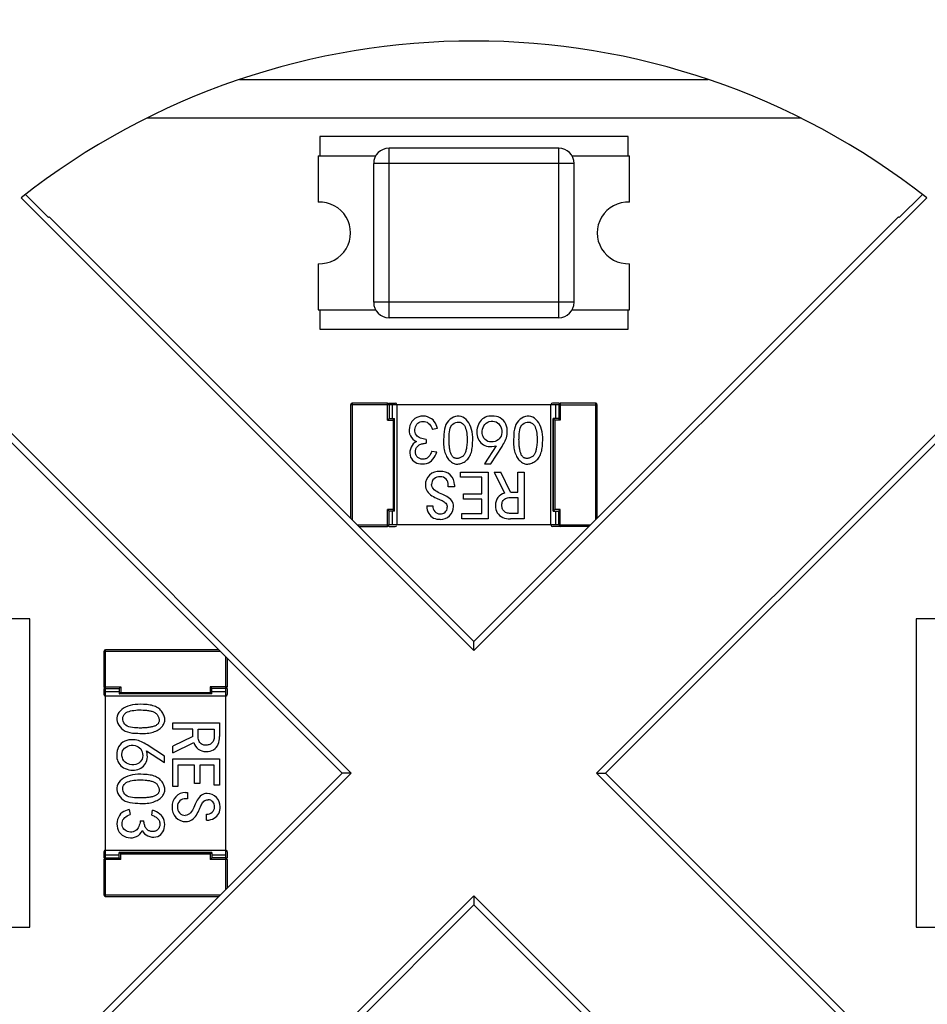
# Model space of a CAD drawing. Units: millimetres. Extents: x -64.4 to 24.1, y -21.5 to 33.5.
# Drawn here: x -3 to 2.8, y 9.5 to 15.9 of the extents above; entities that cross this region are included whole.
import ezdxf

# ---------------------------------------------------------------- set-up
doc = ezdxf.new("R2010")
doc.units = ezdxf.units.MM
doc.header["$LTSCALE"] = 16.335
doc.layers.add('IMPORT_IGES', color=7, linetype='CONTINUOUS')

msp = doc.modelspace()

# ---------------------------------------------------------------- linework, layer by layer
at = {"layer": 'IMPORT_IGES', "color": 7, "linetype": 'CONTINUOUS'}
for p, q in [((-1.6207, 15.5), (1.4207, 15.5)), ((2.0213, 15.25), (-2.2213, 15.25)), ((-1.1, 15.13), (-1.1, 15.005)), ((0.9, 15.13), (-1.1, 15.13)), ((0.9, 15.005), (0.9, 15.13)), ((0.45, 15.055), (-0.65, 15.055)), ((-1.11, 15.005), (-1.11, 14.7047)), ((-1.11, 15.005), (-0.7366, 15.005)), ((-0.75, 14.055), (-0.75, 14.955)), ((0.5366, 15.005), (0.91, 15.005)), ((0.55, 14.055), (0.55, 14.955)), ((0.91, 14.7047), (0.91, 15.005)), ((-3.0374, 14.7329), (-0.1, 11.7955)), ((-3.0091, 14.7539), (-2.8596, 14.6044)), ((-0.1, 11.7955), (2.8374, 14.7329)), ((2.8091, 14.7539), (2.6596, 14.6044)), ((-2.8596, 14.6044), (-2.8546, 14.6093)), ((-0.1, 11.8547), (-2.8546, 14.6093)), ((2.6546, 14.6093), (-0.1, 11.8547)), ((2.6596, 14.6044), (2.6546, 14.6093)), ((-0.8955, 11), (-4.3426, 14.4472)), ((4.1426, 14.4472), (0.6955, 11)), ((-1.11, 14.3053), (-1.11, 14.005)), ((0.91, 14.005), (0.91, 14.3053)), ((-1.11, 14.005), (-0.7366, 14.005)), ((-1.1, 14.005), (-1.1, 13.88)), ((0.5366, 14.005), (0.91, 14.005)), ((0.9, 13.88), (0.9, 14.005)), ((0.45, 13.955), (-0.65, 13.955)), ((-1.1, 13.88), (0.9, 13.88)), ((-3.7093, 13.7546), (-0.9547, 11)), ((0.7547, 11), (3.5093, 13.7546)), ((-0.9, 13.39), (-0.9, 12.6547)), ((-0.66, 13.4), (-0.89, 13.4)), ((-0.65, 13.4), (-0.61, 13.4)), ((-0.65, 13.39), (-0.65, 13.3)), ((0.45, 13.39), (-0.65, 13.39)), ((-0.63, 13.39), (-0.63, 13.3)), ((-0.6, 13.39), (-0.6, 12.61)), ((0.4, 12.61), (0.4, 13.39)), ((0.45, 13.4), (0.41, 13.4)), ((0.43, 13.39), (0.43, 13.3)), ((0.45, 13.39), (0.45, 13.3)), ((0.69, 13.4), (0.46, 13.4)), ((0.7, 12.6547), (0.7, 13.39)), ((-0.65, 13.3), (-0.6141, 13.3)), ((-0.6171, 12.7), (-0.6171, 13.3)), ((-0.6141, 12.7), (-0.6141, 13.3)), ((0.4141, 12.7), (0.4141, 13.3)), ((0.45, 13.3), (0.4141, 13.3)), ((0.4171, 12.7), (0.4171, 13.3)), ((-0.3371, 13.2353), (-0.369, 13.23)), ((-0.1148, 13.2297), (-0.1195, 13.2449)), ((0.3391, 13.2297), (0.3343, 13.2449)), ((-0.4098, 13.1644), (-0.4098, 13.1413)), ((-0.0273, 13.1643), (-0.0345, 13.1732)), ((-0.0182, 13.1575), (-0.0273, 13.1643)), ((0.0806, 13.2222), (0.0807, 13.2094)), ((-0.1444, 13.1446), (-0.1456, 13.1316)), ((-0.1438, 13.1573), (-0.1444, 13.1446)), ((-0.1088, 13.1309), (-0.1084, 13.1422)), ((0.0441, 13.1236), (-0.0304, 13.0066)), ((-0.0085, 13.1526), (-0.0182, 13.1575)), ((0.0104, 13.0066), (0.0831, 13.12)), ((0.0373, 13.1517), (0.0259, 13.1492)), ((0.0305, 13.1204), (0.0441, 13.1236)), ((0.3095, 13.1446), (0.3083, 13.1316)), ((0.3101, 13.1573), (0.3095, 13.1446)), ((0.345, 13.1309), (0.3455, 13.1422)), ((-0.3725, 13.0899), (-0.3406, 13.0846)), ((-0.0304, 13.0066), (0.0104, 13.0066)), ((-0.1879, 12.9197), (-0.1879, 12.9534)), ((-0.1879, 12.9534), (-0.0071, 12.9534)), ((-0.0479, 12.9197), (-0.1879, 12.9197)), ((-0.0479, 12.8115), (-0.0479, 12.9197)), ((-0.0071, 12.9534), (-0.0071, 12.6502)), ((0.0319, 12.9534), (0.0992, 12.817)), ((0.0319, 12.9534), (0.0745, 12.9534)), ((0.1383, 12.8222), (0.0745, 12.9534)), ((0.1844, 12.8222), (0.1844, 12.9534)), ((0.1844, 12.9534), (0.2252, 12.9534)), ((0.2252, 12.9534), (0.2252, 12.6502)), ((-0.2659, 12.8576), (-0.2659, 12.8683)), ((-0.2251, 12.8576), (-0.2659, 12.8576)), ((-0.2251, 12.8702), (-0.2251, 12.8576)), ((-0.1684, 12.7778), (-0.1684, 12.8115)), ((-0.1684, 12.8115), (-0.0479, 12.8115)), ((-0.0479, 12.7778), (-0.1684, 12.7778)), ((-0.0479, 12.6839), (-0.0479, 12.7778)), ((0.1191, 12.7867), (0.1267, 12.788)), ((0.1267, 12.788), (0.1348, 12.7885)), ((0.1348, 12.7885), (0.1844, 12.7885)), ((0.1383, 12.8222), (0.1844, 12.8222)), ((0.1844, 12.7885), (0.1844, 12.6839)), ((-0.406, 12.7335), (-0.3653, 12.7335)), ((-0.2728, 12.7243), (-0.2728, 12.7247)), ((0.0817, 12.7308), (0.0816, 12.7371)), ((-0.65, 12.61), (-0.65, 12.7)), ((-0.6141, 12.7), (-0.65, 12.7)), ((-0.63, 12.7), (-0.63, 12.61)), ((-0.179, 12.6502), (-0.179, 12.6839)), ((-0.179, 12.6839), (-0.0479, 12.6839)), ((-0.0071, 12.6502), (-0.179, 12.6502)), ((0.0466, 12.6996), (0.0519, 12.6889)), ((0.1234, 12.6506), (0.1365, 12.6502)), ((0.2252, 12.6502), (0.1365, 12.6502)), ((0.1454, 12.6839), (0.1379, 12.684)), ((0.1844, 12.6839), (0.1454, 12.6839)), ((0.4141, 12.7), (0.45, 12.7)), ((0.43, 12.7), (0.43, 12.61)), ((0.45, 12.61), (0.45, 12.7)), ((-0.8453, 12.6), (-0.66, 12.6)), ((0.45, 12.61), (-0.65, 12.61)), ((-0.65, 12.6), (-0.61, 12.6)), ((0.45, 12.6), (0.41, 12.6)), ((0.6453, 12.6), (0.46, 12.6)), ((-2.98, 12), (-3.105, 12)), ((-2.98, 10), (-2.98, 12)), ((2.77, 12), (2.77, 10)), ((2.895, 12), (2.77, 12)), ((-0.1, 11.7955), (-0.1, 11.8547)), ((-2.5, 11.79), (-2.5, 11.56)), ((-1.7547, 11.8), (-2.49, 11.8)), ((-1.7, 11.7453), (-1.7, 11.56)), ((-2.5, 11.55), (-2.5, 11.51)), ((-2.49, 10.45), (-2.49, 11.55)), ((-2.49, 11.55), (-2.4, 11.55)), ((-2.49, 11.53), (-2.4, 11.53)), ((-1.71, 11.5), (-2.49, 11.5)), ((-2.4, 11.55), (-2.4, 11.5141)), ((-1.8, 11.5171), (-2.4, 11.5171)), ((-1.8, 11.5141), (-2.4, 11.5141)), ((-1.8, 11.5141), (-1.8, 11.55)), ((-1.71, 11.55), (-1.8, 11.55)), ((-1.8, 11.53), (-1.71, 11.53)), ((-1.71, 10.45), (-1.71, 11.55)), ((-1.7, 11.55), (-1.7, 11.51)), ((-2.3297, 11.4391), (-2.3449, 11.4343)), ((-2.2309, 11.445), (-2.2422, 11.4455)), ((-2.2573, 11.4101), (-2.2446, 11.4095)), ((-2.2446, 11.4095), (-2.2316, 11.4083)), ((-2.0534, 11.2844), (-2.0534, 11.3252)), ((-2.0534, 11.3252), (-1.7502, 11.3252)), ((-1.7502, 11.3252), (-1.7502, 11.2365)), ((-1.9222, 11.2844), (-2.0534, 11.2844)), ((-1.9222, 11.2383), (-1.9222, 11.2844)), ((-1.8885, 11.2348), (-1.8885, 11.2844)), ((-1.8885, 11.2844), (-1.7839, 11.2844)), ((-1.7839, 11.2454), (-1.784, 11.2379)), ((-1.7839, 11.2844), (-1.7839, 11.2454)), ((-2.3222, 11.1806), (-2.3094, 11.1807)), ((-2.1066, 11.1104), (-2.22, 11.1831)), ((-1.9222, 11.2383), (-2.0534, 11.1745)), ((-2.0534, 11.1319), (-1.917, 11.1992)), ((-1.888, 11.2267), (-1.8885, 11.2348)), ((-1.8867, 11.2191), (-1.888, 11.2267)), ((-1.8308, 11.1817), (-1.8371, 11.1816)), ((-1.7506, 11.2234), (-1.7502, 11.2365)), ((-2.2517, 11.1373), (-2.2492, 11.1259)), ((-2.2204, 11.1305), (-2.2236, 11.1441)), ((-2.2236, 11.1441), (-2.1066, 11.0696)), ((-2.0534, 11.1319), (-2.0534, 11.1745)), ((-1.7996, 11.1466), (-1.7889, 11.1519)), ((-2.2643, 11.0727), (-2.2732, 11.0655)), ((-2.2575, 11.0818), (-2.2643, 11.0727)), ((-2.2526, 11.0915), (-2.2575, 11.0818)), ((-2.1066, 11.0696), (-2.1066, 11.1104)), ((-2.0534, 10.9121), (-2.0534, 11.0929)), ((-2.0534, 11.0929), (-1.7502, 11.0929)), ((-2.0197, 11.0521), (-2.0197, 10.9121)), ((-1.9115, 11.0521), (-2.0197, 11.0521)), ((-1.9115, 10.9316), (-1.9115, 11.0521)), ((-1.8778, 11.0521), (-1.8778, 10.9316)), ((-1.7839, 11.0521), (-1.8778, 11.0521)), ((-1.7839, 10.921), (-1.7839, 11.0521)), ((-1.7502, 11.0929), (-1.7502, 10.921)), ((-4.3426, 7.5528), (-0.8955, 11)), ((-0.9547, 11), (-3.7093, 8.2454)), ((-2.2309, 10.9912), (-2.2422, 10.9916)), ((-0.8955, 11), (-0.9547, 11)), ((0.6955, 11), (4.1426, 7.5528)), ((0.6955, 11), (0.7547, 11)), ((3.5093, 8.2454), (0.7547, 11)), ((-2.3297, 10.9852), (-2.3449, 10.9805)), ((-2.2573, 10.9562), (-2.2446, 10.9556)), ((-2.2446, 10.9556), (-2.2316, 10.9544)), ((-1.8778, 10.9316), (-1.9115, 10.9316)), ((-2.0197, 10.9121), (-2.0534, 10.9121)), ((-1.9702, 10.8749), (-1.9576, 10.8749)), ((-1.9576, 10.8749), (-1.9576, 10.8341)), ((-1.7502, 10.921), (-1.7839, 10.921)), ((-1.9576, 10.8341), (-1.9683, 10.8341)), ((-1.8243, 10.8272), (-1.8247, 10.8272)), ((-2.3353, 10.7629), (-2.33, 10.731)), ((-2.1899, 10.7275), (-2.1846, 10.7594)), ((-1.8335, 10.694), (-1.8335, 10.7347)), ((-2.2644, 10.6902), (-2.2413, 10.6902)), ((-2.5, 10.49), (-2.5, 10.45)), ((-2.49, 10.5), (-1.71, 10.5)), ((-2.4, 10.45), (-2.4, 10.4859)), ((-1.8, 10.4859), (-2.4, 10.4859)), ((-1.8, 10.4829), (-2.4, 10.4829)), ((-1.8, 10.4859), (-1.8, 10.45)), ((-1.7, 10.49), (-1.7, 10.45)), ((-2.5, 10.44), (-2.5, 10.21)), ((-2.49, 10.47), (-2.4, 10.47)), ((-2.49, 10.45), (-2.4, 10.45)), ((-1.8, 10.47), (-1.71, 10.47)), ((-1.71, 10.45), (-1.8, 10.45)), ((-1.7, 10.44), (-1.7, 10.2547)), ((-0.1, 10.2045), (-3.0374, 7.2671)), ((-2.49, 10.2), (-1.7547, 10.2)), ((-0.1, 10.2045), (-0.1, 10.1453)), ((2.8374, 7.2671), (-0.1, 10.2045)), ((-2.8546, 7.3907), (-0.1, 10.1453)), ((-0.1, 10.1453), (2.6546, 7.3907)), ((-3.105, 10), (-2.98, 10)), ((2.77, 10), (2.895, 10))]:
    msp.add_line(p, q, dxfattribs=at)
at = {"layer": 'IMPORT_IGES', "color": 250, "linetype": 'CONTINUOUS'}
for p, q in [((-0.65, 13.955), (-0.65, 15.055)), ((0.45, 13.955), (0.45, 15.055)), ((0.55, 14.955), (-0.75, 14.955)), ((0.55, 14.055), (-0.75, 14.055)), ((-0.65, 13.39), (-0.9, 13.39)), ((-0.89, 13.4), (-0.89, 12.6447)), ((-0.66, 13.29), (-0.66, 13.4)), ((0.45, 13.39), (0.7, 13.39)), ((0.46, 13.4), (0.46, 13.29)), ((0.69, 12.6447), (0.69, 13.4)), ((-0.66, 13.29), (-0.6241, 13.29)), ((-0.6241, 13.29), (-0.6241, 12.71)), ((0.4241, 13.29), (0.4241, 12.71)), ((0.46, 13.29), (0.4241, 13.29)), ((-0.66, 12.6), (-0.66, 12.71)), ((-0.6241, 12.71), (-0.66, 12.71)), ((0.46, 12.71), (0.4241, 12.71)), ((0.46, 12.6), (0.46, 12.71)), ((-0.8553, 12.61), (-0.65, 12.61)), ((0.45, 12.61), (0.6553, 12.61)), ((-1.7447, 11.79), (-2.5, 11.79)), ((-2.49, 11.55), (-2.49, 11.8)), ((-1.71, 11.55), (-1.71, 11.7553)), ((-2.5, 11.56), (-2.39, 11.56)), ((-2.39, 11.56), (-2.39, 11.5241)), ((-2.39, 11.5241), (-1.81, 11.5241)), ((-1.81, 11.56), (-1.81, 11.5241)), ((-1.7, 11.56), (-1.81, 11.56)), ((-2.39, 10.44), (-2.5, 10.44)), ((-2.49, 10.2), (-2.49, 10.45)), ((-2.39, 10.44), (-2.39, 10.4759)), ((-2.39, 10.4759), (-1.81, 10.4759)), ((-1.81, 10.4759), (-1.81, 10.44)), ((-1.7, 10.44), (-1.81, 10.44)), ((-1.71, 10.2447), (-1.71, 10.45)), ((-2.5, 10.21), (-1.7447, 10.21))]:
    msp.add_line(p, q, dxfattribs=at)
at = {"layer": 'IMPORT_IGES', "color": 7, "linetype": 'CONTINUOUS'}
for points in [[(-0.65, 13.3), (-0.6502, 13.2998), (-0.6506, 13.2993), (-0.6514, 13.2986), (-0.6524, 13.2976), (-0.6537, 13.2963), (-0.6551, 13.2949), (-0.6566, 13.2934), (-0.6583, 13.2918), (-0.66, 13.29)], [(-0.6241, 13.29), (-0.6225, 13.2918), (-0.6208, 13.2934), (-0.6193, 13.2949), (-0.6178, 13.2963), (-0.6171, 13.2971)], [(-0.6166, 13.2976), (-0.6156, 13.2986), (-0.6148, 13.2993), (-0.6143, 13.2998), (-0.6141, 13.3)], [(-0.3371, 13.2353), (-0.3398, 13.2482), (-0.3439, 13.2602), (-0.3495, 13.2713), (-0.3566, 13.2817), (-0.3651, 13.2913), (-0.3752, 13.2994), (-0.3872, 13.3062), (-0.4008, 13.3116), (-0.4147, 13.3149), (-0.429, 13.3159), (-0.4438, 13.3149), (-0.4576, 13.3119), (-0.4703, 13.3069), (-0.4821, 13.3), (-0.4926, 13.2915), (-0.5017, 13.2811), (-0.5094, 13.269), (-0.5151, 13.2562), (-0.5186, 13.2424), (-0.5201, 13.2278), (-0.5195, 13.2138)], [(-0.1195, 13.2449), (-0.1258, 13.2591), (-0.1333, 13.2724), (-0.1418, 13.2842), (-0.151, 13.2943), (-0.1612, 13.3029), (-0.172, 13.3093), (-0.1835, 13.3134), (-0.1957, 13.3153), (-0.2078, 13.3153), (-0.2197, 13.3132), (-0.2316, 13.3092), (-0.243, 13.3033), (-0.2542, 13.2955), (-0.2649, 13.2859)], [(-0.0353, 13.3038), (-0.0442, 13.2976), (-0.0523, 13.2901), (-0.0595, 13.2815), (-0.0658, 13.2719), (-0.071, 13.2614)], [(0.1168, 13.2078), (0.1168, 13.2232), (0.1151, 13.2377), (0.1119, 13.2515), (0.107, 13.2649), (0.1005, 13.2775), (0.0924, 13.2884), (0.0823, 13.2975), (0.0706, 13.3049), (0.0583, 13.3106), (0.0457, 13.3143), (0.0325, 13.3163), (0.0198, 13.317), (0.0077, 13.3168), (-0.0041, 13.3154), (-0.0151, 13.3128), (-0.0255, 13.3089), (-0.0353, 13.3038)], [(0.3343, 13.2449), (0.3281, 13.2591), (0.3205, 13.2724), (0.3121, 13.2842), (0.3028, 13.2943), (0.2927, 13.3029), (0.2819, 13.3093), (0.2703, 13.3134), (0.2582, 13.3153), (0.2461, 13.3153), (0.2342, 13.3132), (0.2223, 13.3092), (0.2109, 13.3033), (0.1997, 13.2955), (0.189, 13.2859)], [(0.4141, 13.3), (0.4143, 13.2998), (0.4148, 13.2993), (0.4156, 13.2986), (0.4166, 13.2976), (0.4171, 13.2971)], [(0.4178, 13.2963), (0.4192, 13.2949), (0.4208, 13.2934), (0.4224, 13.2918), (0.4241, 13.29)], [(0.46, 13.29), (0.4583, 13.2918), (0.4567, 13.2934), (0.4551, 13.2949), (0.4537, 13.2963), (0.4525, 13.2976), (0.4514, 13.2986), (0.4507, 13.2993), (0.4502, 13.2998), (0.45, 13.3)], [(-0.4098, 13.1644), (-0.4196, 13.1658), (-0.429, 13.1678), (-0.4379, 13.1704), (-0.4463, 13.1733), (-0.4541, 13.1767), (-0.4612, 13.1811), (-0.4677, 13.1867), (-0.4733, 13.1932), (-0.4777, 13.2007), (-0.4807, 13.2093), (-0.4823, 13.2189), (-0.4826, 13.2284), (-0.4813, 13.2378), (-0.4787, 13.2471), (-0.4748, 13.2555), (-0.4698, 13.2631), (-0.4637, 13.2698), (-0.4566, 13.2752), (-0.4484, 13.279), (-0.4393, 13.2814), (-0.4302, 13.2823), (-0.421, 13.2818)], [(-0.421, 13.2818), (-0.4118, 13.2797), (-0.4033, 13.2763), (-0.3958, 13.2713), (-0.3889, 13.265), (-0.3828, 13.2577), (-0.3774, 13.2494), (-0.3728, 13.2402), (-0.369, 13.23)], [(-0.2649, 13.2859), (-0.274, 13.2746), (-0.2811, 13.2615), (-0.2865, 13.2468), (-0.2907, 13.2311), (-0.2937, 13.2147), (-0.2953, 13.1974), (-0.2956, 13.1791)], [(-0.2605, 13.1888), (-0.2601, 13.2023), (-0.2588, 13.215), (-0.2564, 13.2269), (-0.2532, 13.2381), (-0.249, 13.2486), (-0.2434, 13.2576), (-0.2359, 13.2649), (-0.227, 13.2708), (-0.2178, 13.2749), (-0.2085, 13.2772), (-0.1989, 13.2778)], [(-0.1989, 13.2778), (-0.1898, 13.2767), (-0.1814, 13.2734), (-0.1735, 13.2684), (-0.1667, 13.2622), (-0.1614, 13.2547), (-0.1572, 13.246), (-0.1537, 13.2366)], [(-0.1537, 13.2366), (-0.1507, 13.2266), (-0.1484, 13.216), (-0.1465, 13.2049), (-0.1451, 13.1936), (-0.1441, 13.1818), (-0.1436, 13.1696), (-0.1438, 13.1573)], [(-0.1089, 13.1966), (-0.1113, 13.2135), (-0.1148, 13.2297)], [(-0.071, 13.2614), (-0.0753, 13.25), (-0.0784, 13.2383), (-0.0802, 13.2262), (-0.0809, 13.2138)], [(-0.0459, 13.2185), (-0.0443, 13.2308), (-0.0407, 13.2424), (-0.0352, 13.2535), (-0.0284, 13.2629)], [(-0.0284, 13.2629), (-0.0201, 13.2704), (-0.0104, 13.2762), (-0.0001, 13.2803), (0.0112, 13.2826)], [(0.0112, 13.2826), (0.0232, 13.2831), (0.0344, 13.2817), (0.0443, 13.2784), (0.0535, 13.2733), (0.0618, 13.2663)], [(0.0618, 13.2663), (0.0692, 13.2563), (0.0748, 13.2457), (0.0786, 13.2345), (0.0806, 13.2222)], [(0.189, 13.2859), (0.1798, 13.2746), (0.1728, 13.2615), (0.1673, 13.2468), (0.1632, 13.2311), (0.1602, 13.2147), (0.1586, 13.1974), (0.1582, 13.1791)], [(0.1934, 13.1888), (0.1937, 13.2023), (0.1951, 13.215), (0.1974, 13.2269), (0.2006, 13.2381), (0.2048, 13.2486), (0.2104, 13.2576), (0.2179, 13.2649), (0.2269, 13.2708), (0.2361, 13.2749), (0.2454, 13.2772), (0.255, 13.2778)], [(0.255, 13.2778), (0.264, 13.2767), (0.2725, 13.2734), (0.2804, 13.2684), (0.2871, 13.2622), (0.2924, 13.2547), (0.2966, 13.246), (0.3002, 13.2366)], [(0.3002, 13.2366), (0.3032, 13.2266), (0.3055, 13.216), (0.3073, 13.2049), (0.3088, 13.1936), (0.3098, 13.1818), (0.3102, 13.1696), (0.3101, 13.1573)], [(0.3449, 13.1966), (0.3426, 13.2135), (0.3391, 13.2297)], [(-0.5195, 13.2138), (-0.5166, 13.2005), (-0.5117, 13.1878), (-0.5047, 13.1766), (-0.4958, 13.167), (-0.4848, 13.1588), (-0.4718, 13.152)], [(-0.2956, 13.1791), (-0.2963, 13.1665), (-0.2966, 13.1542), (-0.2965, 13.1423), (-0.2961, 13.1308), (-0.2954, 13.1196), (-0.2942, 13.1089), (-0.2924, 13.0987), (-0.2901, 13.0889)], [(-0.2516, 13.08), (-0.253, 13.0853), (-0.2543, 13.0907), (-0.2555, 13.0963), (-0.2565, 13.1022), (-0.2575, 13.1082), (-0.2583, 13.1144), (-0.259, 13.1209), (-0.2597, 13.1275), (-0.2603, 13.1344), (-0.2607, 13.1415), (-0.261, 13.1488), (-0.2612, 13.1563), (-0.2612, 13.1641), (-0.2611, 13.1721), (-0.2609, 13.1803), (-0.2605, 13.1888)], [(-0.1084, 13.1422), (-0.1074, 13.1611), (-0.1076, 13.1792), (-0.1089, 13.1966)], [(-0.0809, 13.2138), (-0.0805, 13.2018), (-0.079, 13.1904), (-0.0765, 13.1795), (-0.0728, 13.1693), (-0.068, 13.16), (-0.0621, 13.1514), (-0.0552, 13.1436), (-0.0473, 13.1366), (-0.0385, 13.1304), (-0.0288, 13.1254), (-0.0183, 13.1217), (-0.007, 13.1193), (0.0049, 13.1182), (0.0174, 13.1186), (0.0305, 13.1204)], [(-0.0345, 13.1732), (-0.0399, 13.183), (-0.0436, 13.1937), (-0.0456, 13.2057), (-0.0459, 13.2185)], [(0.0807, 13.2094), (0.0792, 13.1975), (0.0759, 13.1867), (0.0709, 13.1769), (0.0646, 13.1684), (0.0567, 13.1614), (0.0475, 13.1557), (0.0373, 13.1517)], [(0.0831, 13.12), (0.0886, 13.1289), (0.0938, 13.138), (0.0986, 13.1473), (0.1034, 13.1567), (0.1078, 13.1664), (0.1115, 13.1763), (0.1141, 13.1865), (0.1158, 13.197), (0.1168, 13.2078)], [(0.1582, 13.1791), (0.1576, 13.1665), (0.1573, 13.1542), (0.1573, 13.1423), (0.1577, 13.1308), (0.1584, 13.1196), (0.1597, 13.1089), (0.1615, 13.0987), (0.1638, 13.0889)], [(0.2023, 13.08), (0.2008, 13.0853), (0.1995, 13.0907), (0.1984, 13.0963), (0.1973, 13.1022), (0.1964, 13.1082), (0.1956, 13.1144), (0.1948, 13.1209), (0.1942, 13.1275), (0.1936, 13.1344), (0.1932, 13.1415), (0.1929, 13.1488), (0.1927, 13.1563), (0.1926, 13.1641), (0.1927, 13.1721), (0.193, 13.1803), (0.1934, 13.1888)], [(0.3455, 13.1422), (0.3464, 13.1611), (0.3462, 13.1792), (0.3449, 13.1966)], [(-0.4718, 13.152), (-0.4832, 13.1447), (-0.4929, 13.1361), (-0.5009, 13.1263), (-0.5074, 13.115), (-0.5122, 13.1024), (-0.5149, 13.0896), (-0.5153, 13.0765), (-0.5137, 13.0631), (-0.5102, 13.0509), (-0.5051, 13.0404), (-0.4981, 13.0311), (-0.49, 13.0232), (-0.4808, 13.0169), (-0.4705, 13.012), (-0.4592, 13.0085), (-0.4468, 13.0064), (-0.4336, 13.0057), (-0.4206, 13.0066), (-0.4078, 13.0091), (-0.3952, 13.0132), (-0.3838, 13.0191)], [(-0.3725, 13.0899), (-0.3749, 13.0833), (-0.3775, 13.0771), (-0.3804, 13.0712), (-0.3834, 13.0657), (-0.3867, 13.0604), (-0.3903, 13.0557), (-0.3941, 13.0514), (-0.3982, 13.0476), (-0.4025, 13.0443), (-0.4071, 13.0418), (-0.4119, 13.0398), (-0.4168, 13.0383), (-0.4218, 13.0372), (-0.4269, 13.0366), (-0.4319, 13.0364), (-0.4368, 13.0368), (-0.4417, 13.0376), (-0.4464, 13.0389), (-0.4509, 13.0405), (-0.4552, 13.0425), (-0.4592, 13.0449), (-0.463, 13.0477), (-0.4665, 13.0508), (-0.4696, 13.0542), (-0.4722, 13.058), (-0.4743, 13.062), (-0.4761, 13.0661), (-0.4774, 13.0703), (-0.4783, 13.0747), (-0.4788, 13.0791), (-0.4791, 13.0834), (-0.4791, 13.0878), (-0.4787, 13.0921), (-0.478, 13.0964), (-0.4769, 13.1006), (-0.4755, 13.1048)], [(-0.4755, 13.1048), (-0.4737, 13.1088), (-0.4714, 13.1127), (-0.4688, 13.1164), (-0.4658, 13.1199), (-0.4623, 13.1232), (-0.4585, 13.1262), (-0.4543, 13.1289), (-0.4497, 13.1314), (-0.4448, 13.1336), (-0.4396, 13.1355), (-0.4342, 13.1371), (-0.4285, 13.1385), (-0.4225, 13.1396), (-0.4163, 13.1406), (-0.4098, 13.1413)], [(-0.1456, 13.1316), (-0.1463, 13.1246), (-0.1471, 13.1178), (-0.148, 13.1113), (-0.1489, 13.1052), (-0.15, 13.0993), (-0.1512, 13.0936), (-0.1527, 13.0881), (-0.1544, 13.0829), (-0.1563, 13.0779), (-0.1585, 13.0732), (-0.161, 13.0688), (-0.1638, 13.0647), (-0.167, 13.0609), (-0.1704, 13.0575), (-0.174, 13.0544), (-0.1779, 13.0516), (-0.182, 13.0492), (-0.1862, 13.0471), (-0.1903, 13.0454), (-0.1945, 13.044), (-0.1987, 13.043)], [(-0.1259, 13.0578), (-0.1222, 13.0654), (-0.1191, 13.0734), (-0.1163, 13.0818), (-0.1141, 13.0906), (-0.1123, 13.0999), (-0.1108, 13.1097), (-0.1097, 13.12), (-0.1088, 13.1309)], [(0.0259, 13.1492), (0.0136, 13.1484), (0.002, 13.1495), (-0.0085, 13.1526)], [(0.3083, 13.1316), (0.3076, 13.1246), (0.3068, 13.1178), (0.3059, 13.1113), (0.3049, 13.1052), (0.3039, 13.0993), (0.3026, 13.0936), (0.3012, 13.0881), (0.2995, 13.0829), (0.2976, 13.0779), (0.2953, 13.0732), (0.2928, 13.0688), (0.29, 13.0647), (0.2869, 13.0609), (0.2835, 13.0575), (0.2798, 13.0544), (0.276, 13.0516), (0.2719, 13.0492), (0.2677, 13.0471), (0.2636, 13.0454), (0.2594, 13.044), (0.2552, 13.043)], [(0.328, 13.0578), (0.3317, 13.0654), (0.3348, 13.0734), (0.3375, 13.0818), (0.3398, 13.0906), (0.3416, 13.0999), (0.343, 13.1097), (0.3442, 13.12), (0.345, 13.1309)], [(-0.3838, 13.0191), (-0.374, 13.0272), (-0.3653, 13.037), (-0.3577, 13.0478), (-0.351, 13.0591), (-0.3453, 13.0714), (-0.3406, 13.0846)], [(-0.2901, 13.0889), (-0.2874, 13.0796), (-0.2842, 13.0709), (-0.2807, 13.0627), (-0.2768, 13.0551), (-0.2728, 13.0481), (-0.2684, 13.0416), (-0.264, 13.0356), (-0.2593, 13.0302), (-0.2545, 13.0252), (-0.2496, 13.0208), (-0.2445, 13.0169), (-0.2394, 13.0135), (-0.234, 13.0107), (-0.2284, 13.0084), (-0.2226, 13.0066), (-0.2166, 13.0054), (-0.2104, 13.0049), (-0.204, 13.005), (-0.1975, 13.0057), (-0.1909, 13.007), (-0.1841, 13.009), (-0.1773, 13.0115), (-0.1706, 13.0146), (-0.164, 13.0182), (-0.1576, 13.0224), (-0.1513, 13.0271), (-0.1454, 13.0323)], [(-0.1987, 13.043), (-0.2029, 13.0422), (-0.207, 13.0418), (-0.2111, 13.0417), (-0.215, 13.042), (-0.2189, 13.0425), (-0.2227, 13.0435), (-0.2263, 13.0448), (-0.2298, 13.0465), (-0.233, 13.0487), (-0.2361, 13.0514), (-0.239, 13.0545), (-0.2416, 13.0579), (-0.244, 13.0617), (-0.2462, 13.0658), (-0.2482, 13.0703), (-0.25, 13.075), (-0.2516, 13.08)], [(-0.1454, 13.0323), (-0.1398, 13.038), (-0.1347, 13.0441), (-0.13, 13.0508), (-0.1259, 13.0578)], [(0.1638, 13.0889), (0.1665, 13.0796), (0.1696, 13.0709), (0.1732, 13.0627), (0.1771, 13.0551), (0.1811, 13.0481), (0.1854, 13.0416), (0.1899, 13.0356), (0.1945, 13.0302), (0.1993, 13.0252), (0.2043, 13.0208), (0.2093, 13.0169), (0.2145, 13.0135), (0.2199, 13.0107), (0.2255, 13.0084), (0.2313, 13.0066), (0.2373, 13.0054), (0.2434, 13.0049), (0.2498, 13.005), (0.2563, 13.0057), (0.263, 13.007), (0.2698, 13.009), (0.2765, 13.0115), (0.2832, 13.0146), (0.2899, 13.0182), (0.2963, 13.0224), (0.3025, 13.0271), (0.3085, 13.0323)], [(0.2552, 13.043), (0.251, 13.0422), (0.2469, 13.0418), (0.2428, 13.0417), (0.2388, 13.042), (0.2349, 13.0425), (0.2312, 13.0435), (0.2276, 13.0448), (0.2241, 13.0465), (0.2208, 13.0487), (0.2178, 13.0514), (0.2149, 13.0545), (0.2123, 13.0579), (0.2099, 13.0617), (0.2077, 13.0658), (0.2057, 13.0703), (0.2039, 13.075), (0.2023, 13.08)], [(0.3085, 13.0323), (0.3141, 13.038), (0.3192, 13.0441), (0.3238, 13.0508), (0.328, 13.0578)], [(-0.4149, 12.8683), (-0.4139, 12.8576), (-0.4116, 12.8475), (-0.4079, 12.8379), (-0.4026, 12.829)], [(-0.312, 12.8115), (-0.3224, 12.8159), (-0.3321, 12.8208), (-0.3412, 12.8262), (-0.3498, 12.8321), (-0.3578, 12.8385), (-0.3643, 12.8457), (-0.3691, 12.8537), (-0.3723, 12.8624), (-0.3742, 12.8718)], [(-0.4026, 12.829), (-0.396, 12.8206), (-0.3886, 12.8129), (-0.3806, 12.806), (-0.3718, 12.7997), (-0.3626, 12.794), (-0.3532, 12.7887), (-0.3434, 12.7839), (-0.3333, 12.7796)], [(-0.3333, 12.7796), (-0.3264, 12.7769), (-0.3195, 12.7741), (-0.3128, 12.771), (-0.3061, 12.7679), (-0.2995, 12.7646), (-0.2934, 12.7608), (-0.2876, 12.7563), (-0.2823, 12.7513), (-0.2782, 12.7456), (-0.2753, 12.7392), (-0.2736, 12.7323), (-0.2729, 12.7247)], [(-0.244, 12.7676), (-0.2505, 12.7754), (-0.2578, 12.7825), (-0.2658, 12.7887), (-0.2746, 12.7942), (-0.2836, 12.7991), (-0.2928, 12.8037), (-0.3022, 12.8079), (-0.312, 12.8115)], [(0.0898, 12.769), (0.094, 12.7741), (0.0993, 12.7783), (0.1054, 12.7819), (0.112, 12.7847), (0.1191, 12.7867)], [(-0.406, 12.7335), (-0.4046, 12.7199), (-0.402, 12.7074), (-0.3982, 12.6958), (-0.3931, 12.6851), (-0.3868, 12.6754), (-0.3794, 12.6671), (-0.371, 12.6604), (-0.3616, 12.655), (-0.3516, 12.651), (-0.3413, 12.6482), (-0.3305, 12.6468), (-0.3191, 12.6466)], [(-0.2321, 12.73), (-0.233, 12.7403), (-0.2352, 12.75), (-0.2388, 12.7591), (-0.244, 12.7676)], [(0.0407, 12.7371), (0.041, 12.7236), (0.043, 12.7111), (0.0466, 12.6996)], [(0.0816, 12.7371), (0.0816, 12.744), (0.0824, 12.7507), (0.0841, 12.757), (0.0866, 12.7631), (0.0898, 12.769)], [(0.0959, 12.6989), (0.0919, 12.7033), (0.0886, 12.7081), (0.086, 12.7134), (0.0839, 12.719), (0.0825, 12.7247), (0.0817, 12.7308)], [(-0.66, 12.71), (-0.6583, 12.7082), (-0.6567, 12.7066), (-0.6551, 12.7051), (-0.6537, 12.7037), (-0.6525, 12.7024), (-0.6514, 12.7014), (-0.6507, 12.7007), (-0.6502, 12.7002), (-0.65, 12.7)], [(-0.6178, 12.7037), (-0.6192, 12.7051), (-0.6208, 12.7066), (-0.6224, 12.7082), (-0.6241, 12.71)], [(-0.6141, 12.7), (-0.6143, 12.7002), (-0.6148, 12.7007), (-0.6156, 12.7014), (-0.6166, 12.7024), (-0.6171, 12.7029)], [(0.0519, 12.6889), (0.0589, 12.6791), (0.0672, 12.6708), (0.0768, 12.6641), (0.0876, 12.659), (0.0991, 12.655), (0.111, 12.6522), (0.1234, 12.6506)], [(0.1379, 12.684), (0.1307, 12.6846), (0.1239, 12.6856), (0.1174, 12.6871), (0.1113, 12.6891), (0.1056, 12.6917), (0.1005, 12.695), (0.0959, 12.6989)], [(0.4166, 12.7024), (0.4156, 12.7014), (0.4148, 12.7007), (0.4143, 12.7002), (0.4141, 12.7)], [(0.4241, 12.71), (0.4225, 12.7082), (0.4208, 12.7066), (0.4193, 12.7051), (0.4178, 12.7037), (0.4171, 12.7029)], [(0.45, 12.7), (0.4502, 12.7002), (0.4506, 12.7007), (0.4514, 12.7014), (0.4524, 12.7024), (0.4537, 12.7037), (0.4551, 12.7051), (0.4566, 12.7066), (0.4583, 12.7082), (0.46, 12.71)], [(-2.39, 11.56), (-2.3918, 11.5583), (-2.3934, 11.5567), (-2.3949, 11.5551), (-2.3963, 11.5537), (-2.3976, 11.5525), (-2.3986, 11.5514), (-2.3993, 11.5507), (-2.3998, 11.5502), (-2.4, 11.55)], [(-2.4, 11.5141), (-2.3998, 11.5143), (-2.3993, 11.5148), (-2.3986, 11.5156), (-2.3976, 11.5166), (-2.3971, 11.5171)], [(-2.3963, 11.5178), (-2.3949, 11.5192), (-2.3934, 11.5208), (-2.3918, 11.5224), (-2.39, 11.5241)], [(-1.8, 11.55), (-1.8002, 11.5502), (-1.8007, 11.5506), (-1.8014, 11.5514), (-1.8024, 11.5524), (-1.8037, 11.5537), (-1.8051, 11.5551), (-1.8066, 11.5566), (-1.8082, 11.5583), (-1.81, 11.56)], [(-1.81, 11.5241), (-1.8082, 11.5225), (-1.8066, 11.5208), (-1.8051, 11.5193), (-1.8037, 11.5178), (-1.8029, 11.5171)], [(-1.8024, 11.5166), (-1.8014, 11.5156), (-1.8007, 11.5148), (-1.8002, 11.5143), (-1.8, 11.5141)], [(-2.2966, 11.4449), (-2.3135, 11.4426), (-2.3297, 11.4391)], [(-2.2422, 11.4455), (-2.2611, 11.4464), (-2.2792, 11.4462), (-2.2966, 11.4449)], [(-2.1578, 11.428), (-2.1654, 11.4317), (-2.1734, 11.4348), (-2.1818, 11.4375), (-2.1906, 11.4398), (-2.1999, 11.4416), (-2.2097, 11.443), (-2.22, 11.4442), (-2.2309, 11.445)], [(-2.3449, 11.4343), (-2.3591, 11.4281), (-2.3724, 11.4205), (-2.3842, 11.4121), (-2.3943, 11.4028), (-2.4029, 11.3927), (-2.4093, 11.3819), (-2.4134, 11.3703), (-2.4153, 11.3582), (-2.4153, 11.3461), (-2.4132, 11.3342), (-2.4092, 11.3223), (-2.4033, 11.3109), (-2.3955, 11.2997), (-2.3859, 11.289)], [(-2.3778, 11.355), (-2.3767, 11.364), (-2.3734, 11.3725), (-2.3684, 11.3804), (-2.3622, 11.3871), (-2.3547, 11.3924), (-2.346, 11.3966), (-2.3366, 11.4002)], [(-2.3366, 11.4002), (-2.3266, 11.4032), (-2.316, 11.4055), (-2.3049, 11.4073), (-2.2936, 11.4088), (-2.2818, 11.4098), (-2.2696, 11.4102), (-2.2573, 11.4101)], [(-2.2316, 11.4083), (-2.2246, 11.4076), (-2.2178, 11.4068), (-2.2113, 11.4059), (-2.2052, 11.4049), (-2.1993, 11.4039), (-2.1936, 11.4026), (-2.1881, 11.4012), (-2.1829, 11.3995), (-2.1779, 11.3976), (-2.1732, 11.3953), (-2.1688, 11.3928), (-2.1647, 11.39), (-2.1609, 11.3869), (-2.1575, 11.3835), (-2.1544, 11.3798), (-2.1516, 11.376), (-2.1492, 11.3719), (-2.1471, 11.3677), (-2.1454, 11.3636), (-2.144, 11.3594), (-2.143, 11.3552)], [(-2.1889, 11.2638), (-2.1796, 11.2665), (-2.1709, 11.2696), (-2.1627, 11.2732), (-2.1551, 11.2771), (-2.1481, 11.2811), (-2.1416, 11.2854), (-2.1356, 11.2899), (-2.1302, 11.2945), (-2.1252, 11.2993), (-2.1208, 11.3043), (-2.1169, 11.3093), (-2.1135, 11.3145), (-2.1107, 11.3199), (-2.1084, 11.3255), (-2.1066, 11.3313), (-2.1054, 11.3373), (-2.1049, 11.3434), (-2.105, 11.3498), (-2.1057, 11.3563), (-2.107, 11.363), (-2.109, 11.3698), (-2.1115, 11.3765), (-2.1146, 11.3832), (-2.1182, 11.3899), (-2.1224, 11.3963), (-2.1271, 11.4025), (-2.1323, 11.4085)], [(-2.1323, 11.4085), (-2.138, 11.4141), (-2.1441, 11.4192), (-2.1508, 11.4238), (-2.1578, 11.428)], [(-2.2888, 11.2934), (-2.3023, 11.2937), (-2.315, 11.2951), (-2.3269, 11.2974), (-2.3381, 11.3006), (-2.3486, 11.3048), (-2.3576, 11.3104), (-2.3649, 11.3179), (-2.3708, 11.3269), (-2.3749, 11.3361), (-2.3772, 11.3454), (-2.3778, 11.355)], [(-2.143, 11.3552), (-2.1422, 11.351), (-2.1418, 11.3469), (-2.1417, 11.3428), (-2.142, 11.3388), (-2.1425, 11.3349), (-2.1435, 11.3312), (-2.1448, 11.3276), (-2.1465, 11.3241), (-2.1487, 11.3208), (-2.1514, 11.3178), (-2.1545, 11.3149), (-2.1579, 11.3123), (-2.1617, 11.3099), (-2.1658, 11.3077), (-2.1703, 11.3057), (-2.175, 11.3039), (-2.18, 11.3023)], [(-2.3859, 11.289), (-2.3746, 11.2798), (-2.3615, 11.2728), (-2.3468, 11.2673), (-2.3311, 11.2632), (-2.3147, 11.2602), (-2.2974, 11.2586), (-2.2791, 11.2582)], [(-2.18, 11.3023), (-2.1853, 11.3008), (-2.1907, 11.2995), (-2.1963, 11.2984), (-2.2022, 11.2973), (-2.2082, 11.2964), (-2.2144, 11.2956), (-2.2209, 11.2948), (-2.2275, 11.2942), (-2.2344, 11.2936), (-2.2415, 11.2932), (-2.2488, 11.2929), (-2.2563, 11.2927), (-2.2641, 11.2926), (-2.2721, 11.2927), (-2.2803, 11.293), (-2.2888, 11.2934)], [(-2.2791, 11.2582), (-2.2665, 11.2576), (-2.2542, 11.2573), (-2.2423, 11.2573), (-2.2308, 11.2577), (-2.2196, 11.2584), (-2.2089, 11.2597), (-2.1987, 11.2615), (-2.1889, 11.2638)], [(-2.3078, 11.2168), (-2.3232, 11.2168), (-2.3377, 11.2151), (-2.3515, 11.2119), (-2.3649, 11.207), (-2.3775, 11.2005), (-2.3884, 11.1924), (-2.3975, 11.1823), (-2.4049, 11.1706), (-2.4106, 11.1583), (-2.4143, 11.1457), (-2.4163, 11.1325), (-2.417, 11.1198), (-2.4168, 11.1077), (-2.4154, 11.0959), (-2.4128, 11.0849), (-2.4089, 11.0745), (-2.4038, 11.0647)], [(-2.3663, 11.1618), (-2.3563, 11.1692), (-2.3457, 11.1748), (-2.3345, 11.1786), (-2.3222, 11.1806)], [(-2.3094, 11.1807), (-2.2975, 11.1792), (-2.2867, 11.1759), (-2.2769, 11.1709), (-2.2684, 11.1646), (-2.2614, 11.1567), (-2.2557, 11.1475), (-2.2517, 11.1373)], [(-2.22, 11.1831), (-2.2289, 11.1886), (-2.238, 11.1938), (-2.2473, 11.1986), (-2.2567, 11.2034), (-2.2664, 11.2078), (-2.2763, 11.2115), (-2.2865, 11.2141), (-2.297, 11.2158), (-2.3078, 11.2168)], [(-1.869, 11.1898), (-1.8741, 11.194), (-1.8783, 11.1993), (-1.8819, 11.2054), (-1.8847, 11.212), (-1.8867, 11.2191)], [(-1.8371, 11.1816), (-1.844, 11.1816), (-1.8507, 11.1824), (-1.857, 11.1841), (-1.8631, 11.1866), (-1.869, 11.1898)], [(-1.7989, 11.1959), (-1.8033, 11.1919), (-1.8081, 11.1886), (-1.8134, 11.186), (-1.819, 11.1839), (-1.8247, 11.1825), (-1.8308, 11.1817)], [(-1.784, 11.2379), (-1.7846, 11.2307), (-1.7856, 11.2239), (-1.7871, 11.2174), (-1.7891, 11.2113), (-1.7917, 11.2056), (-1.795, 11.2005), (-1.7989, 11.1959)], [(-1.7889, 11.1519), (-1.7791, 11.1589), (-1.7708, 11.1672), (-1.7641, 11.1768), (-1.759, 11.1876), (-1.755, 11.1991), (-1.7522, 11.211), (-1.7506, 11.2234)], [(-2.3826, 11.1112), (-2.3831, 11.1232), (-2.3817, 11.1344), (-2.3784, 11.1443), (-2.3733, 11.1535), (-2.3663, 11.1618)], [(-2.3138, 11.0191), (-2.3018, 11.0195), (-2.2904, 11.021), (-2.2795, 11.0235), (-2.2693, 11.0272), (-2.26, 11.032), (-2.2514, 11.0379), (-2.2436, 11.0448), (-2.2366, 11.0527), (-2.2304, 11.0615), (-2.2254, 11.0712), (-2.2217, 11.0817), (-2.2193, 11.093), (-2.2182, 11.1049), (-2.2186, 11.1174), (-2.2204, 11.1305)], [(-2.2492, 11.1259), (-2.2484, 11.1136), (-2.2495, 11.102), (-2.2526, 11.0915)], [(-1.8371, 11.1407), (-1.8236, 11.141), (-1.8111, 11.143), (-1.7996, 11.1466)], [(-2.4038, 11.0647), (-2.3976, 11.0558), (-2.3901, 11.0477), (-2.3815, 11.0405), (-2.3719, 11.0342), (-2.3614, 11.029)], [(-2.3629, 11.0716), (-2.3704, 11.0799), (-2.3762, 11.0896), (-2.3803, 11.0999), (-2.3826, 11.1112)], [(-2.3185, 11.0541), (-2.3308, 11.0557), (-2.3424, 11.0593), (-2.3535, 11.0648), (-2.3629, 11.0716)], [(-2.2732, 11.0655), (-2.283, 11.0601), (-2.2937, 11.0564), (-2.3057, 11.0544), (-2.3185, 11.0541)], [(-2.3614, 11.029), (-2.35, 11.0247), (-2.3383, 11.0216), (-2.3262, 11.0198), (-2.3138, 11.0191)], [(-2.2966, 10.9911), (-2.3135, 10.9887), (-2.3297, 10.9852)], [(-2.2422, 10.9916), (-2.2611, 10.9926), (-2.2792, 10.9924), (-2.2966, 10.9911)], [(-2.1578, 10.9741), (-2.1654, 10.9778), (-2.1734, 10.9809), (-2.1818, 10.9837), (-2.1906, 10.9859), (-2.1999, 10.9877), (-2.2097, 10.9892), (-2.22, 10.9903), (-2.2309, 10.9912)], [(-2.3449, 10.9805), (-2.3591, 10.9742), (-2.3724, 10.9667), (-2.3842, 10.9582), (-2.3943, 10.949), (-2.4029, 10.9388), (-2.4093, 10.928), (-2.4134, 10.9165), (-2.4153, 10.9043), (-2.4153, 10.8922), (-2.4132, 10.8803), (-2.4092, 10.8684), (-2.4033, 10.857), (-2.3955, 10.8458), (-2.3859, 10.8351)], [(-2.3778, 10.9011), (-2.3767, 10.9102), (-2.3734, 10.9186), (-2.3684, 10.9265), (-2.3622, 10.9333), (-2.3547, 10.9386), (-2.346, 10.9428), (-2.3366, 10.9463)], [(-2.3366, 10.9463), (-2.3266, 10.9493), (-2.316, 10.9516), (-2.3049, 10.9535), (-2.2936, 10.9549), (-2.2818, 10.9559), (-2.2696, 10.9564), (-2.2573, 10.9562)], [(-2.2316, 10.9544), (-2.2246, 10.9537), (-2.2178, 10.9529), (-2.2113, 10.952), (-2.2052, 10.9511), (-2.1993, 10.95), (-2.1936, 10.9488), (-2.1881, 10.9473), (-2.1829, 10.9456), (-2.1779, 10.9437), (-2.1732, 10.9415), (-2.1688, 10.939), (-2.1647, 10.9362), (-2.1609, 10.933), (-2.1575, 10.9296), (-2.1544, 10.926), (-2.1516, 10.9221), (-2.1492, 10.918), (-2.1471, 10.9138), (-2.1454, 10.9097), (-2.144, 10.9055), (-2.143, 10.9013)], [(-2.1889, 10.8099), (-2.1796, 10.8126), (-2.1709, 10.8158), (-2.1627, 10.8193), (-2.1551, 10.8232), (-2.1481, 10.8272), (-2.1416, 10.8316), (-2.1356, 10.836), (-2.1302, 10.8407), (-2.1252, 10.8455), (-2.1208, 10.8504), (-2.1169, 10.8555), (-2.1135, 10.8606), (-2.1107, 10.866), (-2.1084, 10.8716), (-2.1066, 10.8774), (-2.1054, 10.8834), (-2.1049, 10.8896), (-2.105, 10.896), (-2.1057, 10.9025), (-2.107, 10.9091), (-2.109, 10.9159), (-2.1115, 10.9227), (-2.1146, 10.9294), (-2.1182, 10.936), (-2.1224, 10.9424), (-2.1271, 10.9487), (-2.1323, 10.9546)], [(-2.1323, 10.9546), (-2.138, 10.9602), (-2.1441, 10.9653), (-2.1508, 10.97), (-2.1578, 10.9741)], [(-2.2888, 10.8395), (-2.3023, 10.8399), (-2.315, 10.8412), (-2.3269, 10.8436), (-2.3381, 10.8468), (-2.3486, 10.851), (-2.3576, 10.8566), (-2.3649, 10.8641), (-2.3708, 10.873), (-2.3749, 10.8822), (-2.3772, 10.8915), (-2.3778, 10.9011)], [(-2.143, 10.9013), (-2.1422, 10.8971), (-2.1418, 10.893), (-2.1417, 10.8889), (-2.142, 10.885), (-2.1425, 10.8811), (-2.1435, 10.8773), (-2.1448, 10.8737), (-2.1465, 10.8702), (-2.1487, 10.867), (-2.1514, 10.8639), (-2.1545, 10.861), (-2.1579, 10.8584), (-2.1617, 10.856), (-2.1658, 10.8538), (-2.1703, 10.8518), (-2.175, 10.85), (-2.18, 10.8484)], [(-1.83, 10.8679), (-1.8403, 10.867), (-1.85, 10.8648), (-1.8591, 10.8612), (-1.8676, 10.856)], [(-2.3859, 10.8351), (-2.3746, 10.826), (-2.3615, 10.8189), (-2.3468, 10.8135), (-2.3311, 10.8093), (-2.3147, 10.8063), (-2.2974, 10.8047), (-2.2791, 10.8044)], [(-2.18, 10.8484), (-2.1853, 10.847), (-2.1907, 10.8457), (-2.1963, 10.8445), (-2.2022, 10.8435), (-2.2082, 10.8425), (-2.2144, 10.8417), (-2.2209, 10.841), (-2.2275, 10.8403), (-2.2344, 10.8397), (-2.2415, 10.8393), (-2.2488, 10.839), (-2.2563, 10.8388), (-2.2641, 10.8388), (-2.2721, 10.8389), (-2.2803, 10.8391), (-2.2888, 10.8395)], [(-2.2791, 10.8044), (-2.2665, 10.8037), (-2.2542, 10.8034), (-2.2423, 10.8035), (-2.2308, 10.8039), (-2.2196, 10.8046), (-2.2089, 10.8058), (-2.1987, 10.8076), (-2.1889, 10.8099)], [(-1.8676, 10.856), (-1.8754, 10.8495), (-1.8825, 10.8422), (-1.8887, 10.8342), (-1.8942, 10.8254), (-1.8991, 10.8164), (-1.9037, 10.8072), (-1.9079, 10.7978), (-1.9115, 10.788)], [(-1.8796, 10.7667), (-1.8769, 10.7736), (-1.8741, 10.7805), (-1.871, 10.7872), (-1.8679, 10.7939), (-1.8646, 10.8005), (-1.8608, 10.8066), (-1.8563, 10.8124), (-1.8513, 10.8177), (-1.8456, 10.8218), (-1.8392, 10.8247), (-1.8323, 10.8264), (-1.8247, 10.8271)], [(-2.3353, 10.7629), (-2.3482, 10.7602), (-2.3602, 10.7561), (-2.3713, 10.7505), (-2.3817, 10.7434), (-2.3913, 10.7349), (-2.3994, 10.7248), (-2.4062, 10.7128), (-2.4116, 10.6992), (-2.4149, 10.6853), (-2.4159, 10.671), (-2.4149, 10.6562), (-2.4119, 10.6424), (-2.4069, 10.6297), (-2.4, 10.6179), (-2.3915, 10.6074), (-2.3811, 10.5983), (-2.369, 10.5906), (-2.3562, 10.5849), (-2.3424, 10.5814), (-2.3278, 10.5799), (-2.3138, 10.5805)], [(-2.1191, 10.7162), (-2.1272, 10.726), (-2.137, 10.7347), (-2.1478, 10.7423), (-2.1591, 10.749), (-2.1714, 10.7547), (-2.1846, 10.7594)], [(-1.9115, 10.788), (-1.9159, 10.7776), (-1.9208, 10.7679), (-1.9262, 10.7588), (-1.9321, 10.7502), (-1.9385, 10.7422), (-1.9457, 10.7357), (-1.9537, 10.7309), (-1.9624, 10.7277), (-1.9718, 10.7258)], [(-1.929, 10.6974), (-1.9206, 10.704), (-1.9129, 10.7114), (-1.906, 10.7194), (-1.8997, 10.7282), (-1.894, 10.7374), (-1.8887, 10.7468), (-1.8839, 10.7566), (-1.8796, 10.7667)], [(-1.8335, 10.694), (-1.8199, 10.6954), (-1.8074, 10.698), (-1.7958, 10.7018), (-1.7851, 10.7069), (-1.7754, 10.7132), (-1.7671, 10.7206), (-1.7604, 10.729), (-1.755, 10.7384), (-1.751, 10.7484), (-1.7482, 10.7587), (-1.7468, 10.7695), (-1.7466, 10.7809)], [(-2.2644, 10.6902), (-2.2658, 10.6804), (-2.2678, 10.671), (-2.2704, 10.6621), (-2.2733, 10.6537), (-2.2767, 10.6459), (-2.2811, 10.6388), (-2.2867, 10.6323), (-2.2932, 10.6267), (-2.3007, 10.6223), (-2.3093, 10.6193), (-2.3189, 10.6177), (-2.3284, 10.6174), (-2.3378, 10.6187), (-2.3471, 10.6213), (-2.3555, 10.6252), (-2.3631, 10.6302), (-2.3698, 10.6363), (-2.3752, 10.6434), (-2.379, 10.6516), (-2.3814, 10.6607), (-2.3823, 10.6698), (-2.3818, 10.679)], [(-2.3818, 10.679), (-2.3797, 10.6882), (-2.3763, 10.6967), (-2.3713, 10.7042), (-2.365, 10.7111), (-2.3577, 10.7172), (-2.3494, 10.7226), (-2.3402, 10.7272), (-2.33, 10.731)], [(-2.252, 10.6282), (-2.2447, 10.6168), (-2.2361, 10.6071), (-2.2263, 10.5991), (-2.215, 10.5926), (-2.2024, 10.5878), (-2.1896, 10.5851), (-2.1765, 10.5847), (-2.1631, 10.5863), (-2.1509, 10.5898), (-2.1404, 10.5949), (-2.1311, 10.6019), (-2.1232, 10.61), (-2.1169, 10.6192), (-2.112, 10.6295), (-2.1085, 10.6408), (-2.1064, 10.6532), (-2.1057, 10.6664), (-2.1066, 10.6794), (-2.1091, 10.6922), (-2.1132, 10.7048), (-2.1191, 10.7162)], [(-2.2048, 10.6245), (-2.2088, 10.6263), (-2.2127, 10.6286), (-2.2164, 10.6312), (-2.2199, 10.6342), (-2.2232, 10.6377), (-2.2262, 10.6415), (-2.2289, 10.6457), (-2.2314, 10.6503), (-2.2336, 10.6552), (-2.2355, 10.6604), (-2.2371, 10.6658), (-2.2385, 10.6715), (-2.2396, 10.6775), (-2.2406, 10.6837), (-2.2413, 10.6902)], [(-2.1899, 10.7275), (-2.1833, 10.7251), (-2.1771, 10.7225), (-2.1712, 10.7196), (-2.1657, 10.7166), (-2.1604, 10.7133), (-2.1557, 10.7097), (-2.1514, 10.7059), (-2.1476, 10.7018), (-2.1443, 10.6975), (-2.1418, 10.6929), (-2.1398, 10.6881), (-2.1383, 10.6832), (-2.1372, 10.6782), (-2.1366, 10.6731), (-2.1364, 10.6681), (-2.1368, 10.6632), (-2.1376, 10.6583), (-2.1389, 10.6536), (-2.1405, 10.6491), (-2.1425, 10.6448), (-2.1449, 10.6408), (-2.1477, 10.637), (-2.1508, 10.6335), (-2.1542, 10.6304), (-2.158, 10.6278), (-2.162, 10.6257), (-2.1661, 10.6239), (-2.1703, 10.6226), (-2.1747, 10.6217), (-2.1791, 10.6212), (-2.1834, 10.6209), (-2.1878, 10.6209), (-2.1921, 10.6213), (-2.1964, 10.622), (-2.2006, 10.6231), (-2.2048, 10.6245)], [(-1.9683, 10.6851), (-1.9576, 10.6861), (-1.9475, 10.6884), (-1.9379, 10.6921), (-1.929, 10.6974)], [(-2.3138, 10.5805), (-2.3005, 10.5834), (-2.2878, 10.5883), (-2.2766, 10.5953), (-2.267, 10.6042), (-2.2588, 10.6152), (-2.252, 10.6282)], [(-2.3976, 10.4834), (-2.3986, 10.4844), (-2.3993, 10.4852), (-2.3998, 10.4857), (-2.4, 10.4859)], [(-2.39, 10.4759), (-2.3918, 10.4775), (-2.3934, 10.4792), (-2.3949, 10.4807), (-2.3963, 10.4822), (-2.3971, 10.4829)], [(-1.8037, 10.4822), (-1.8051, 10.4808), (-1.8066, 10.4792), (-1.8082, 10.4776), (-1.81, 10.4759)], [(-1.8, 10.4859), (-1.8002, 10.4857), (-1.8007, 10.4852), (-1.8014, 10.4844), (-1.8024, 10.4834), (-1.8029, 10.4829)], [(-2.4, 10.45), (-2.3998, 10.4498), (-2.3993, 10.4494), (-2.3986, 10.4486), (-2.3976, 10.4476), (-2.3963, 10.4463), (-2.3949, 10.4449), (-2.3934, 10.4434), (-2.3918, 10.4417), (-2.39, 10.44)], [(-1.81, 10.44), (-1.8082, 10.4417), (-1.8066, 10.4433), (-1.8051, 10.4449), (-1.8037, 10.4463), (-1.8024, 10.4475), (-1.8014, 10.4486), (-1.8007, 10.4493), (-1.8002, 10.4498), (-1.8, 10.45)]]:
    msp.add_lwpolyline(points, dxfattribs=at)
for centre, radius, start, end in [((-0.1, 11), 6, 45, 135), ((-0.1, 11), 4.75, 51.80068, 128.19932), ((-0.65, 14.955), 0.1, 90, 180), ((0.45, 14.955), 0.1, 0, 90), ((-1.1, 14.505), 0.2, 267.13402, 92.86598), ((0.9, 14.505), 0.2, 87.13402, 272.86598), ((-0.65, 14.055), 0.1, 180, 270), ((0.45, 14.055), 0.1, 270, 360), ((-0.89, 13.39), 0.01, 90, 180), ((-0.66, 13.39), 0.01, 0, 90), ((-0.61, 13.39), 0.01, 0, 90), ((0.41, 13.39), 0.01, 90, 180), ((0.46, 13.39), 0.01, 90, 180), ((0.69, 13.39), 0.01, 0, 90), ((-0.3283, 12.8705), 0.0866, 83.98263, 181.50676), ((-0.3238, 12.8731), 0.0505, 84.55738, 181.4742), ((-0.3123, 12.8702), 0.0872, 0, 94.49904), ((-0.3184, 12.8709), 0.0525, 357.11711, 90.67742), ((0.1175, 12.7422), 0.077, 103.75225, 183.8088), ((-0.3197, 12.728), 0.046, 173.04724, 270.111), ((-0.3154, 12.7243), 0.0425, 264.32935, 360), ((-0.3157, 12.7301), 0.0836, 267.6453, 359.92076), ((-0.66, 12.61), 0.01, 270, 360), ((-0.61, 12.61), 0.01, 270, 329.50606), ((0.41, 12.61), 0.01, 180, 270), ((0.46, 12.61), 0.01, 180, 270), ((-2.49, 11.79), 0.01, 90, 180), ((-2.49, 11.56), 0.01, 180, 270), ((-2.49, 11.51), 0.01, 180, 270), ((-1.71, 11.56), 0.01, 270, 360), ((-1.71, 11.51), 0.01, 270, 360), ((-1.8422, 11.2175), 0.077, 193.75225, 273.8088), ((-1.9702, 10.7877), 0.0872, 90, 184.49904), ((-1.8301, 10.7843), 0.0836, 357.6453, 89.92076), ((-1.9709, 10.7816), 0.0525, 87.11711, 180.67742), ((-1.8243, 10.7846), 0.0425, 354.32935, 90), ((-1.9705, 10.7717), 0.0866, 173.98263, 271.50676), ((-1.9731, 10.7762), 0.0505, 174.55738, 271.4742), ((-1.828, 10.7803), 0.046, 263.04724, 0.111), ((-2.49, 10.49), 0.01, 90, 180), ((-1.71, 10.49), 0.01, 0, 59.50606), ((-2.49, 10.44), 0.01, 90, 180), ((-1.71, 10.44), 0.01, 0, 90), ((-2.49, 10.21), 0.01, 180, 270)]:
    msp.add_arc(centre, radius, start, end, dxfattribs=at)

doc.saveas('drawing.dxf')
